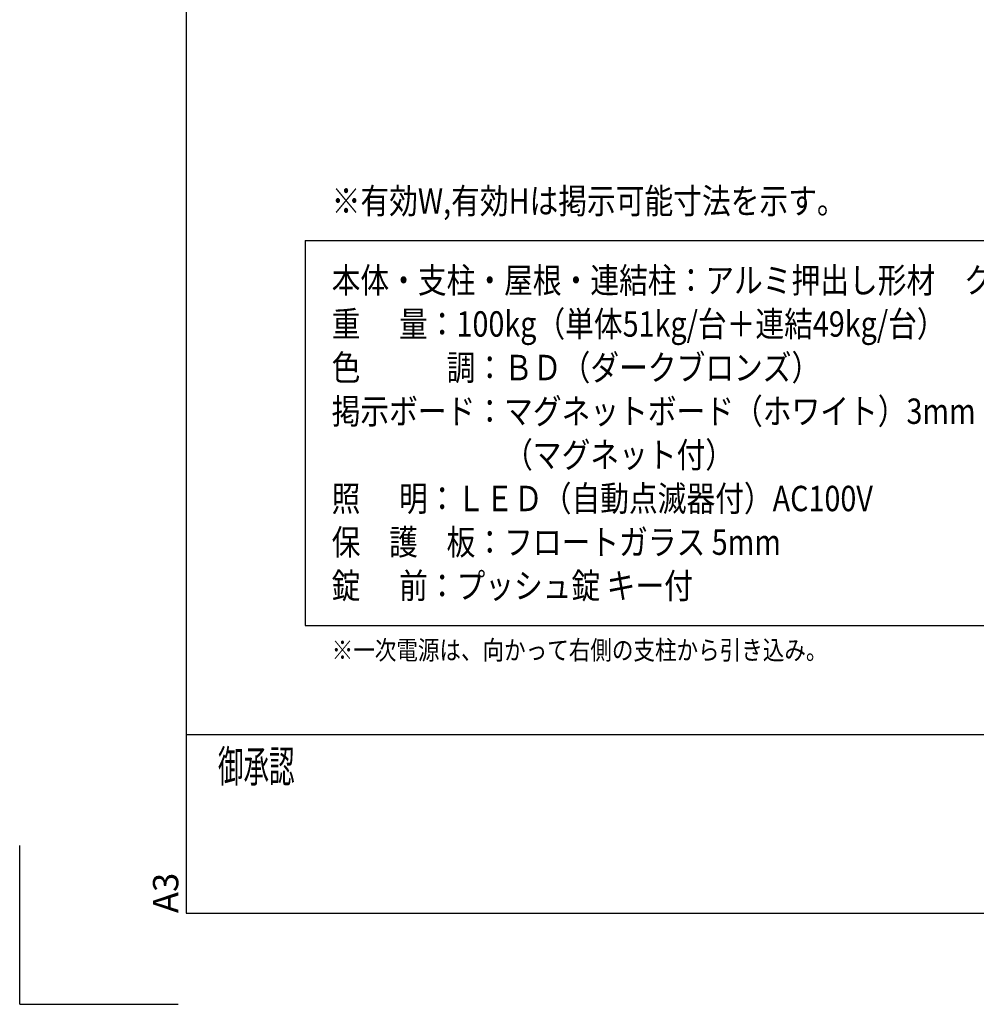
# Model space of a CAD drawing. Extents: x -91 to 16749, y -175 to 11745.
# Drawn here: x -91 to 4733, y -175 to 4789 of the extents above; entities that cross this region are included whole.
import ezdxf
from ezdxf.enums import TextEntityAlignment as Align

# ---------------------------------------------------------------- set-up
doc = ezdxf.new("R2010")
doc.units = 0
for name, color, linetype in [('AM_0', 7, 'CONTINUOUS'), ('AM_6', 2, 'CONTINUOUS'), ('AM_BOR', 7, 'CONTINUOUS')]:
    doc.layers.add(name, color=color, linetype=linetype)
doc.styles.add('Font_0', font='MS Gothic.ttf')

msp = doc.modelspace()

# ---------------------------------------------------------------- linework, layer by layer
at = {"layer": 'AM_0'}
for p, q in [((1348.6, 3675), (5208.6, 3675)), ((1348.6, 3675), (1348.6, 1735)), ((1348.6, 1735), (5208.6, 1735))]:
    msp.add_line(p, q, dxfattribs=at)
at = {"layer": 'AM_BOR'}
for p, q in [((748.6, 10765), (748.6, 285)), ((748.6, 1185), (16348.6, 1185)), ((-91.4, -175), (-91.4, 625)), ((748.6, 285), (16348.6, 285)), ((-91.4, -175), (708.6, -175))]:
    msp.add_line(p, q, dxfattribs=at)

# ---------------------------------------------------------------- texts
at = {"layer": 'AM_6', "style": 'Font_0', "width": 0.83}
for s, height, p in [('※有効W,有効Hは掲示可能寸法を示す。', 128, (1482, 3875)), ('本体・支柱・屋根・連結柱：アルミ押出し形材\u3000クリアー付', 128, (1482, 3475)), ('重      量：100kg（単体51kg/台＋連結49kg/台）', 128, (1482, 3255)), ('色\u3000\u3000\u3000調：ＢＤ（ダークブロンズ）', 128, (1482, 3035)), ('掲示ボード：マグネットボード（ホワイト）3mm', 128, (1482, 2815)), ('\u3000\u3000\u3000\u3000\u3000\u3000（マグネット付）', 128, (1482, 2595)), ('照      明：ＬＥＤ（自動点滅器付）AC100V', 128, (1482, 2375)), ('保\u3000護\u3000板：フロートガラス 5mm', 128, (1482, 2155)), ('錠      前：プッシュ錠 キー付', 128, (1482, 1935)), ('※一次電源は、向かって右側の支柱から引き込み。', 96, (1482, 1610.8))]:
    msp.add_text(s, height=height, dxfattribs=at).set_placement(p, align=Align.MIDDLE_LEFT)
at = {"layer": 'AM_6', "style": 'Font_0', "width": 0.59}
msp.add_text('御承認', height=160, dxfattribs=at).set_placement((908.6, 945))
at = {"layer": 'AM_6', "style": 'Font_0'}
msp.add_text('A3', height=128, rotation=90, dxfattribs=at).set_placement((708.6, 285))

doc.saveas('drawing.dxf')
